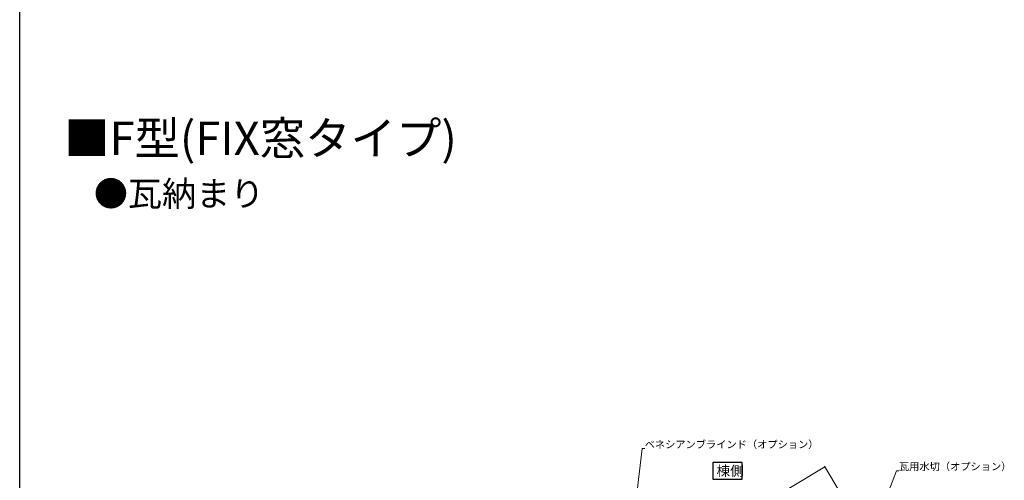
# Model space of a CAD drawing. Extents: x 0 to 1980, y 0 to 3207.
# Drawn here: x 0 to 1183, y 1051 to 1603 of the extents above; entities that cross this region are included whole.
import ezdxf

# ---------------------------------------------------------------- set-up
doc = ezdxf.new("R2010")
doc.units = 0
doc.layers.add('USER1', color=3, linetype='CONTINUOUS')
doc.layers.add('YKK_ZWAK', color=7, linetype='CONTINUOUS')
doc.layers.add('YKK_D', color=6, linetype='CONTINUOUS', lineweight=13)
doc.styles.get("Standard").update_dxf_attribs({"font": 'txt', "bigfont": 'BIGFONT'})

msp = doc.modelspace()

# ---------------------------------------------------------------- linework, layer by layer
at = {"layer": 'USER1'}
for p, q in [((867.6, 1072), (832.6, 1072)), ((832.6, 1072), (832.6, 1052)), ((867.6, 1052), (867.6, 1072)), ((832.6, 1052), (867.6, 1052))]:
    msp.add_line(p, q, dxfattribs=at)
at = {"layer": 'YKK_D'}
for p, q in [((715.3, 813.9), (747.5, 1088.7)), ((747.5, 1088.7), (750.7, 1088.7)), ((770.5, 949.3), (967.2, 1066.8)), ((1032.2, 958.1), (966.7, 1067.7)), ((1007.5, 944), (1053, 1062.2)), ((1053, 1062.2), (1056.1, 1062.2))]:
    msp.add_line(p, q, dxfattribs=at)
at = {"layer": 'YKK_D', "linetype": 'ByBlock', "const_width": 1.27}
msp.add_lwpolyline([(967, 1066.8, 1), (967.3, 1066.9, 1)], format="xyb", close=True, dxfattribs=at)
at = {"layer": 'YKK_ZWAK'}
msp.add_line((0, 0), (0, 3120), dxfattribs=at)

# ---------------------------------------------------------------- texts
at = {"layer": 'USER1'}
for s, height, p in [('■F型(FIX窓タイプ)', 40, (53.2, 1441.2)), ('●瓦納まり', 30, (89.1, 1379.7)), ('棟側', 12, (837, 1056))]:
    msp.add_text(s, height=height, dxfattribs=at).set_placement(p)
at = {"layer": 'YKK_D'}
for s, p in [('ベネシアンブラインド（オプション）', (750.7, 1089.3)), ('瓦用水切（オプション）', (1056.1, 1062.8))]:
    msp.add_text(s, height=9, dxfattribs=at).set_placement(p)

doc.saveas('drawing.dxf')
